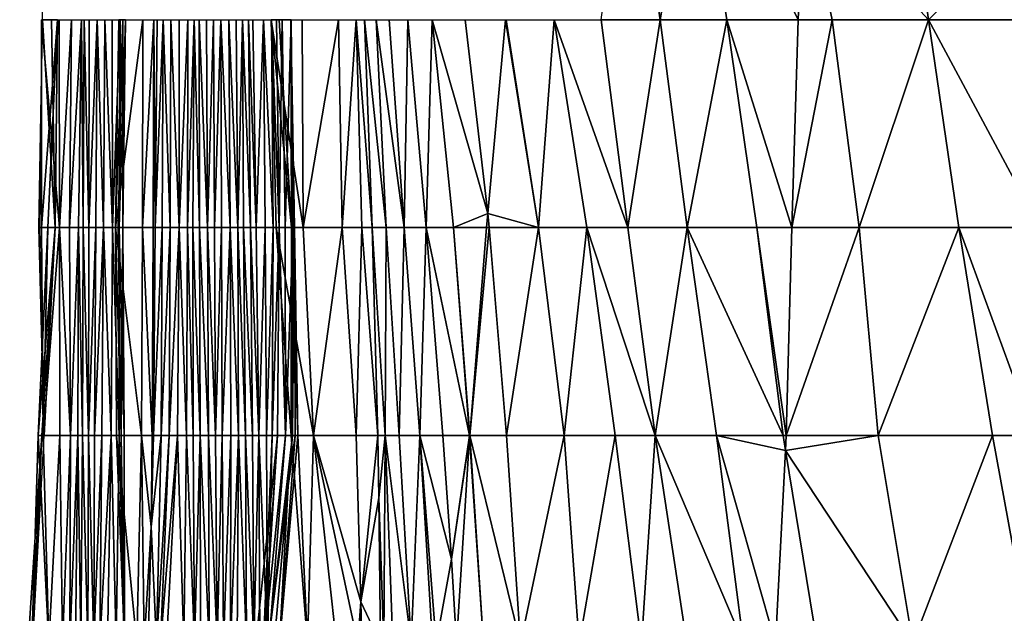
# Model space of a CAD drawing. Units: millimetres. Extents: x -1256 to 574680, y -6485 to 396214.
# Drawn here: x 179081 to 180301, y -513 to 223 of the extents above; entities that cross this region are included whole.
import ezdxf

# ---------------------------------------------------------------- set-up
doc = ezdxf.new("R2010")
doc.units = ezdxf.units.MM
doc.header["$LTSCALE"] = 0.5
doc.layers.add('MESH_001', color=6, linetype='Continuous')

msp = doc.modelspace()

# ---------------------------------------------------------------- linework, layer by layer
at = {"elevation": 391520.2}
msp.add_lwpolyline([(179080.9, -2869.4), (179082.5, -2611.7), (179086.2, -2354), (179088.9, -2096.4), (179091.3, -1838.7), (179090.8, -1581), (179097.4, -1323.4), (179091.1, -1065.7), (179090.1, -808), (179097.1, -550.4), (179111.3, -292.7), (179104.6, -35), (179109.1, 222.6), (179109.1, 480.3), (179098.7, 738), (179118.7, 957.7), (179118.4, 957.7), (179118.2, 995.6), (179177.8, 1253.3), (197290.3, 1253.3)], dxfattribs=at)
at = {"layer": 'MESH_001'}
for points in [[(179801.2, 222.6, 404385.9), (179835.7, 480.3, 404641.5), (179874.5, 222.6, 404638.1)], [(179835.7, 480.3, 404641.5), (179917.7, 480.3, 404893), (179874.5, 222.6, 404638.1)], [(179874.5, 222.6, 404638.1), (179917.7, 480.3, 404893), (179957.1, 222.6, 404889.6)], [(180045.4, 222.6, 405061.8), (179917.7, 480.3, 404893), (180052.2, 390.7, 405139.9)], [(180045.4, 222.6, 405061.8), (179957.1, 222.6, 404889.6), (179917.7, 480.3, 404893)], [(180206.9, 222.6, 405385), (180052.2, 390.7, 405139.9), (180171.7, 480.3, 405388.1)], [(180206.9, 222.6, 405385), (180171.7, 480.3, 405388.1), (180353.8, 368.3, 405630.8)], [(180045.4, 222.6, 405061.8), (180052.2, 390.7, 405139.9), (180087.5, 222.6, 405136.8)], [(180206.9, 222.6, 405385), (180087.5, 222.6, 405136.8), (180052.2, 390.7, 405139.9)], [(180350.7, 222.6, 405594.8), (180206.9, 222.6, 405385), (180353.8, 368.3, 405630.8)], [(179124.7, -35, 391771.2), (179105.8, -35, 391514.2), (179109.1, 222.6, 391513.9)], [(179127.7, 222.6, 392029.6), (179108, 222.6, 392290), (179108.1, -35, 392290)], [(179108, 222.6, 392290), (179130, 222.6, 392546.7), (179130.4, -35, 392546.7)], [(179130.4, -35, 392546.7), (179108.1, -35, 392290), (179108, 222.6, 392290)], [(179108.1, -35, 392290), (179115.6, -35, 392030.7), (179127.7, 222.6, 392029.6)], [(179109.1, 222.6, 391513.9), (179120.3, 222.6, 391771.6), (179124.7, -35, 391771.2)], [(179124.7, -35, 391771.2), (179127.7, 222.6, 392029.6), (179115.6, -35, 392030.7)], [(179120.3, 222.6, 391771.6), (179127.7, 222.6, 392029.6), (179124.7, -35, 391771.2)], [(179130, 222.6, 392546.7), (179145.1, 222.6, 392804), (179130.4, -35, 392546.7)], [(179130.4, -35, 392546.7), (179145.1, 222.6, 392804), (179142.6, -35, 392804.2)], [(179142.6, -35, 392804.2), (179157.3, 222.6, 393061.6), (179153.9, -35, 393061.9)], [(179145.1, 222.6, 392804), (179157.3, 222.6, 393061.6), (179142.6, -35, 392804.2)], [(179159.5, -35, 393320.1), (179153.9, -35, 393061.9), (179157.3, 222.6, 393061.6)], [(179157.3, 222.6, 393061.6), (179160.6, 222.6, 393320), (179159.5, -35, 393320.1)], [(179166.4, -35, 393578.1), (179159.5, -35, 393320.1), (179160.6, 222.6, 393320)], [(179160.6, 222.6, 393320), (179167, 222.6, 393578.1), (179166.4, -35, 393578.1)], [(179166.4, -35, 393578.1), (179176.7, 222.6, 393835.9), (179175.1, -35, 393836)], [(179167, 222.6, 393578.1), (179176.7, 222.6, 393835.9), (179166.4, -35, 393578.1)], [(179184.9, -35, 394093.8), (179175.1, -35, 393836), (179176.7, 222.6, 393835.9)], [(179176.7, 222.6, 393835.9), (179186.2, 222.6, 394093.7), (179184.9, -35, 394093.8)], [(179195.8, -35, 394351.5), (179184.9, -35, 394093.8), (179186.2, 222.6, 394093.7)], [(179186.2, 222.6, 394093.7), (179195.6, 222.6, 394351.5), (179195.8, -35, 394351.5)], [(179195.6, 222.6, 394351.5), (179205.3, 222.6, 394609.3), (179195.8, -35, 394351.5)], [(179195.8, -35, 394351.5), (179205.3, 222.6, 394609.3), (179204.1, -35, 394609.4)], [(179208.7, 222.6, 395126.3), (179203.8, 222.6, 395385.4), (179199.7, -35, 395385.7)], [(179199.7, -35, 395385.7), (179202.8, -35, 395126.8), (179208.7, 222.6, 395126.3)], [(179199.7, -35, 395385.7), (179233.6, 222.6, 395641.4), (179232.9, -35, 395641.5)], [(179203.8, 222.6, 395385.4), (179233.6, 222.6, 395641.4), (179199.7, -35, 395385.7)], [(179208.6, -35, 394867.7), (179208.7, 222.6, 395126.3), (179202.8, -35, 395126.8)], [(179204.1, -35, 394609.4), (179211.9, 222.6, 394867.4), (179208.6, -35, 394867.7)], [(179205.3, 222.6, 394609.3), (179211.9, 222.6, 394867.4), (179204.1, -35, 394609.4)], [(179211.9, 222.6, 394867.4), (179208.7, 222.6, 395126.3), (179208.6, -35, 394867.7)], [(179232.9, -35, 395641.5), (179247.2, 222.6, 395898.9), (179246.1, -35, 395899)], [(179233.6, 222.6, 395641.4), (179247.2, 222.6, 395898.9), (179232.9, -35, 395641.5)], [(179248.8, -35, 395956.6), (179246.1, -35, 395899), (179247.2, 222.6, 395898.9)], [(179247.2, 222.6, 395898.9), (179251.1, 222.6, 395983.1), (179248.8, -35, 395956.6)], [(179248.8, -35, 395956.6), (179258.5, 222.6, 396156.6), (179257.5, -35, 396156.6)], [(179251.1, 222.6, 395983.1), (179258.5, 222.6, 396156.6), (179248.8, -35, 395956.6)], [(179267.5, -35, 396414.4), (179257.5, -35, 396156.6), (179258.5, 222.6, 396156.6)], [(179258.5, 222.6, 396156.6), (179268.2, 222.6, 396414.4), (179267.5, -35, 396414.4)], [(179278.6, -35, 396672.1), (179267.5, -35, 396414.4), (179268.2, 222.6, 396414.4)], [(179268.2, 222.6, 396414.4), (179278.5, 222.6, 396672.1), (179278.6, -35, 396672.1)], [(179278.5, 222.6, 396672.1), (179289.4, 222.6, 396929.8), (179278.6, -35, 396672.1)], [(179278.6, -35, 396672.1), (179289.4, 222.6, 396929.8), (179288.8, -35, 396929.9)], [(179288.8, -35, 396929.9), (179296.9, 222.6, 397187.8), (179295.6, -35, 397187.9)], [(179289.4, 222.6, 396929.8), (179296.9, 222.6, 397187.8), (179288.8, -35, 396929.9)], [(179303.7, -35, 397445.9), (179295.6, -35, 397187.9), (179296.9, 222.6, 397187.8)], [(179296.9, 222.6, 397187.8), (179303.2, 222.6, 397445.9), (179303.7, -35, 397445.9)], [(179303.2, 222.6, 397445.9), (179312.4, 222.6, 397703.7), (179313.4, -35, 397703.7)], [(179313.4, -35, 397703.7), (179303.7, -35, 397445.9), (179303.2, 222.6, 397445.9)], [(179312.4, 222.6, 397703.7), (179321.2, 222.6, 397961.6), (179313.4, -35, 397703.7)], [(179313.4, -35, 397703.7), (179321.2, 222.6, 397961.6), (179322.1, -35, 397961.5)], [(179321.2, 222.6, 397961.6), (179329.9, 222.6, 398219.5), (179322.1, -35, 397961.5)], [(179322.1, -35, 397961.5), (179329.9, 222.6, 398219.5), (179330.8, -35, 398219.4)], [(179329.9, 222.6, 398219.5), (179340.2, 222.6, 398477.3), (179341.6, -35, 398477.1)], [(179341.6, -35, 398477.1), (179330.8, -35, 398219.4), (179329.9, 222.6, 398219.5)], [(179340.2, 222.6, 398477.3), (179349.1, 222.6, 398735.1), (179351.1, -35, 398735)], [(179351.1, -35, 398735), (179341.6, -35, 398477.1), (179340.2, 222.6, 398477.3)], [(179349.1, 222.6, 398735.1), (179356.9, 222.6, 398993.1), (179351.1, -35, 398735)], [(179351.1, -35, 398735), (179356.9, 222.6, 398993.1), (179358.3, -35, 398993)], [(179356.9, 222.6, 398993.1), (179364.4, 222.6, 399251.1), (179367, -35, 399250.9)], [(179367, -35, 399250.9), (179358.3, -35, 398993), (179356.9, 222.6, 398993.1)], [(179364.4, 222.6, 399251.1), (179369.9, 222.6, 399509.3), (179374, -35, 399508.9)], [(179374, -35, 399508.9), (179367, -35, 399250.9), (179364.4, 222.6, 399251.1)], [(179369.9, 222.6, 399509.3), (179383.1, 222.6, 399766.8), (179374, -35, 399508.9)], [(179374, -35, 399508.9), (179383.1, 222.6, 399766.8), (179384.9, -35, 399766.6)], [(179383.1, 222.6, 399766.8), (179392.9, 222.6, 400024.6), (179395, -35, 400024.4)], [(179395, -35, 400024.4), (179384.9, -35, 399766.6), (179383.1, 222.6, 399766.8)], [(179417.7, -35, 401057), (179392.5, 222.6, 401317.8), (179398.7, -35, 401317.3)], [(179402.4, 222.6, 401058.3), (179392.5, 222.6, 401317.8), (179417.7, -35, 401057)], [(179392.5, 222.6, 401317.8), (179430.8, 222.6, 401573.1), (179432.2, -35, 401573)], [(179432.2, -35, 401573), (179398.7, -35, 401317.3), (179392.5, 222.6, 401317.8)], [(179392.9, 222.6, 400024.6), (179398.9, 222.6, 400282.7), (179402.5, -35, 400282.4)], [(179402.5, -35, 400282.4), (179395, -35, 400024.4), (179392.9, 222.6, 400024.6)], [(179398.9, 222.6, 400282.7), (179406.3, 222.6, 400540.7), (179402.5, -35, 400282.4)], [(179416.8, 222.6, 400833), (179402.4, 222.6, 401058.3), (179417.7, -35, 401057)], [(179402.5, -35, 400282.4), (179406.3, 222.6, 400540.7), (179409.7, -35, 400540.4)], [(179406.3, 222.6, 400540.7), (179417.4, 222.6, 400798.4), (179409.7, -35, 400540.4)], [(179409.7, -35, 400540.4), (179417.4, 222.6, 400798.4), (179419.9, -35, 400798.1)], [(179417.7, -35, 401057), (179421.3, -35, 400885.5), (179416.8, 222.6, 400833)], [(179419.9, -35, 400798.1), (179416.8, 222.6, 400833), (179421.3, -35, 400885.5)], [(179417.4, 222.6, 400798.4), (179416.8, 222.6, 400833), (179419.9, -35, 400798.1)], [(179430.8, 222.6, 401573.1), (179476.1, 222.6, 401827.8), (179432.2, -35, 401573)], [(179432.2, -35, 401573), (179476.1, 222.6, 401827.8), (179480.3, -35, 401827.5)], [(179476.1, 222.6, 401827.8), (179497.6, 222.6, 402084.6), (179480.3, -35, 401827.5)], [(179480.3, -35, 401827.5), (179497.6, 222.6, 402084.6), (179504.7, -35, 402084)], [(179497.6, 222.6, 402084.6), (179508.3, 222.6, 402342.3), (179517.5, -35, 402341.5)], [(179517.5, -35, 402341.5), (179504.7, -35, 402084), (179497.6, 222.6, 402084.6)], [(179508.3, 222.6, 402342.3), (179522.5, 222.6, 402599.7), (179535, -35, 402598.6)], [(179535, -35, 402598.6), (179517.5, -35, 402341.5), (179508.3, 222.6, 402342.3)], [(179522.5, 222.6, 402599.7), (179538.5, 222.6, 402857), (179557.3, -35, 402855.3)], [(179557.3, -35, 402855.3), (179535, -35, 402598.6), (179522.5, 222.6, 402599.7)], [(179538.5, 222.6, 402857), (179561.9, 222.6, 403113.6), (179557.3, -35, 402855.3)], [(179557.3, -35, 402855.3), (179561.9, 222.6, 403113.6), (179584.6, -35, 403111.6)], [(179561.9, 222.6, 403113.6), (179591.9, 222.6, 403369.6), (179584.6, -35, 403111.6)], [(179584.6, -35, 403111.6), (179591.9, 222.6, 403369.6), (179618.3, -35, 403367.3)], [(179618.3, -35, 403367.3), (179591.9, 222.6, 403369.6), (179660.8, -17.7, 403622.2)], [(179591.9, 222.6, 403369.6), (179632.8, 222.6, 403624.7), (179660.8, -17.7, 403622.2)], [(179660.8, -17.7, 403622.2), (179632.8, 222.6, 403624.7), (179682.8, 222.6, 403874.4)], [(179723.9, -35, 403875.4), (179660.8, -17.7, 403622.2), (179682.8, 222.6, 403874.4)], [(179723.9, -35, 403875.4), (179682.8, 222.6, 403874.4), (179683.8, 222.6, 403878.9)], [(179683.8, 222.6, 403878.9), (179743.1, 222.6, 404132.3), (179723.9, -35, 403875.4)], [(179723.9, -35, 403875.4), (179743.1, 222.6, 404132.3), (179783.5, -35, 404128.8)], [(179743.1, 222.6, 404132.3), (179801.2, 222.6, 404385.9), (179834.4, -35, 404383)], [(179834.4, -35, 404383), (179783.5, -35, 404128.8), (179743.1, 222.6, 404132.3)], [(179801.2, 222.6, 404385.9), (179874.5, 222.6, 404638.1), (179834.4, -35, 404383)], [(179834.4, -35, 404383), (179874.5, 222.6, 404638.1), (179907.8, -35, 404635.2)], [(179874.5, 222.6, 404638.1), (179957.1, 222.6, 404889.6), (179907.8, -35, 404635.2)], [(179907.8, -35, 404635.2), (179957.1, 222.6, 404889.6), (179994.1, -35, 404886.3)], [(179957.1, 222.6, 404889.6), (180045.4, 222.6, 405061.8), (180037.6, -35, 404972.5)], [(180037.6, -35, 404972.5), (179994.1, -35, 404886.3), (179957.1, 222.6, 404889.6)], [(180037.6, -35, 404972.5), (180087.5, 222.6, 405136.8), (180121.1, -35, 405133.9)], [(180045.4, 222.6, 405061.8), (180087.5, 222.6, 405136.8), (180037.6, -35, 404972.5)], [(180087.5, 222.6, 405136.8), (180206.9, 222.6, 405385), (180121.1, -35, 405133.9)], [(180121.1, -35, 405133.9), (180206.9, 222.6, 405385), (180244.3, -35, 405381.7)], [(180206.9, 222.6, 405385), (180350.7, 222.6, 405594.8), (180345, -35, 405529.8)], [(180345, -35, 405529.8), (180244.3, -35, 405381.7), (180206.9, 222.6, 405385)], [(179659.4, -35, 403606.3), (179618.3, -35, 403367.3), (179660.8, -17.7, 403622.2)], [(179659.4, -35, 403606.3), (179660.8, -17.7, 403622.2), (179662.5, -35, 403622.1)], [(179723.9, -35, 403875.4), (179662.5, -35, 403622.1), (179660.8, -17.7, 403622.2)], [(179124.7, -35, 391771.2), (179115.6, -35, 392030.7), (179103.7, -292.7, 392031.7)], [(179103.7, -292.7, 392031.7), (179108.5, -292.7, 391772.6), (179124.7, -35, 391771.2)], [(179110.1, -292.7, 392289.8), (179103.7, -292.7, 392031.7), (179115.6, -35, 392030.7)], [(179105.8, -35, 391514.2), (179124.7, -35, 391771.2), (179111.3, -292.7, 391513.7)], [(179115.6, -35, 392030.7), (179108.1, -35, 392290), (179110.1, -292.7, 392289.8)], [(179108.1, -35, 392290), (179130.4, -35, 392546.7), (179110.1, -292.7, 392289.8)], [(179111.3, -292.7, 391513.7), (179124.7, -35, 391771.2), (179108.5, -292.7, 391772.6)], [(179110.1, -292.7, 392289.8), (179130.4, -35, 392546.7), (179130.6, -292.7, 392546.6)], [(179130.4, -35, 392546.7), (179142.6, -35, 392804.2), (179143.7, -292.7, 392804.1)], [(179143.7, -292.7, 392804.1), (179130.6, -292.7, 392546.6), (179130.4, -35, 392546.7)], [(179142.6, -35, 392804.2), (179153.9, -35, 393061.9), (179143.7, -292.7, 392804.1)], [(179143.7, -292.7, 392804.1), (179153.9, -35, 393061.9), (179152.8, -292.7, 393062)], [(179158.7, -292.7, 393320.1), (179152.8, -292.7, 393062), (179153.9, -35, 393061.9)], [(179153.9, -35, 393061.9), (179159.5, -35, 393320.1), (179158.7, -292.7, 393320.1)], [(179166.1, -292.7, 393578.1), (179158.7, -292.7, 393320.1), (179159.5, -35, 393320.1)], [(179159.5, -35, 393320.1), (179166.4, -35, 393578.1), (179166.1, -292.7, 393578.1)], [(179166.1, -292.7, 393578.1), (179175.1, -35, 393836), (179173.5, -292.7, 393836.1)], [(179166.4, -35, 393578.1), (179175.1, -35, 393836), (179166.1, -292.7, 393578.1)], [(179173.5, -292.7, 393836.1), (179184.9, -35, 394093.8), (179182.8, -292.7, 394094)], [(179175.1, -35, 393836), (179184.9, -35, 394093.8), (179173.5, -292.7, 393836.1)], [(179194.3, -292.7, 394351.6), (179182.8, -292.7, 394094), (179184.9, -35, 394093.8)], [(179184.9, -35, 394093.8), (179195.8, -35, 394351.5), (179194.3, -292.7, 394351.6)], [(179204.2, -292.7, 394609.4), (179194.3, -292.7, 394351.6), (179195.8, -35, 394351.5)], [(179195.8, -35, 394351.5), (179204.1, -35, 394609.4), (179204.2, -292.7, 394609.4)], [(179206.8, -292.7, 395126.5), (179199.7, -35, 395385.7), (179200.8, -292.7, 395385.6)], [(179202.8, -35, 395126.8), (179199.7, -35, 395385.7), (179206.8, -292.7, 395126.5)], [(179199.7, -35, 395385.7), (179232.9, -35, 395641.5), (179231.9, -292.7, 395641.6)], [(179231.9, -292.7, 395641.6), (179200.8, -292.7, 395385.6), (179199.7, -35, 395385.7)], [(179208.6, -35, 394867.7), (179202.8, -35, 395126.8), (179206.8, -292.7, 395126.5)], [(179204.1, -35, 394609.4), (179208.6, -35, 394867.7), (179210.4, -292.7, 394867.5)], [(179210.4, -292.7, 394867.5), (179204.2, -292.7, 394609.4), (179204.1, -35, 394609.4)], [(179206.8, -292.7, 395126.5), (179210.4, -292.7, 394867.5), (179208.6, -35, 394867.7)], [(179245.2, -292.7, 395899.1), (179231.9, -292.7, 395641.6), (179232.9, -35, 395641.5)], [(179232.9, -35, 395641.5), (179246.1, -35, 395899), (179245.2, -292.7, 395899.1)], [(179246.7, -292.7, 395932.9), (179245.2, -292.7, 395899.1), (179246.1, -35, 395899)], [(179246.1, -35, 395899), (179248.8, -35, 395956.6), (179246.7, -292.7, 395932.9)], [(179246.7, -292.7, 395932.9), (179257.5, -35, 396156.6), (179256.2, -292.7, 396156.8)], [(179248.8, -35, 395956.6), (179257.5, -35, 396156.6), (179246.7, -292.7, 395932.9)], [(179256.2, -292.7, 396156.8), (179267.5, -35, 396414.4), (179266, -292.7, 396414.6)], [(179257.5, -35, 396156.6), (179267.5, -35, 396414.4), (179256.2, -292.7, 396156.8)], [(179266, -292.7, 396414.6), (179278.6, -35, 396672.1), (179276.4, -292.7, 396672.3)], [(179267.5, -35, 396414.4), (179278.6, -35, 396672.1), (179266, -292.7, 396414.6)], [(179287.6, -292.7, 396930), (179276.4, -292.7, 396672.3), (179278.6, -35, 396672.1)], [(179278.6, -35, 396672.1), (179288.8, -35, 396929.9), (179287.6, -292.7, 396930)], [(179296, -292.7, 397187.9), (179287.6, -292.7, 396930), (179288.8, -35, 396929.9)], [(179288.8, -35, 396929.9), (179295.6, -35, 397187.9), (179296, -292.7, 397187.9)], [(179295.6, -35, 397187.9), (179303.7, -35, 397445.9), (179304.6, -292.7, 397445.8)], [(179304.6, -292.7, 397445.8), (179296, -292.7, 397187.9), (179295.6, -35, 397187.9)], [(179303.7, -35, 397445.9), (179313.4, -35, 397703.7), (179314.7, -292.7, 397703.5)], [(179314.7, -292.7, 397703.5), (179304.6, -292.7, 397445.8), (179303.7, -35, 397445.9)], [(179313.4, -35, 397703.7), (179322.1, -35, 397961.5), (179323.6, -292.7, 397961.4)], [(179323.6, -292.7, 397961.4), (179314.7, -292.7, 397703.5), (179313.4, -35, 397703.7)], [(179322.1, -35, 397961.5), (179330.8, -35, 398219.4), (179323.6, -292.7, 397961.4)], [(179323.6, -292.7, 397961.4), (179330.8, -35, 398219.4), (179331.7, -292.7, 398219.4)], [(179330.8, -35, 398219.4), (179341.6, -35, 398477.1), (179331.7, -292.7, 398219.4)], [(179331.7, -292.7, 398219.4), (179341.6, -35, 398477.1), (179342.3, -292.7, 398477.1)], [(179341.6, -35, 398477.1), (179351.1, -35, 398735), (179352.1, -292.7, 398734.9)], [(179352.1, -292.7, 398734.9), (179342.3, -292.7, 398477.1), (179341.6, -35, 398477.1)], [(179351.1, -35, 398735), (179358.3, -35, 398993), (179360.8, -292.7, 398992.8)], [(179360.8, -292.7, 398992.8), (179352.1, -292.7, 398734.9), (179351.1, -35, 398735)], [(179358.3, -35, 398993), (179367, -35, 399250.9), (179369.5, -292.7, 399250.6)], [(179369.5, -292.7, 399250.6), (179360.8, -292.7, 398992.8), (179358.3, -35, 398993)], [(179367, -35, 399250.9), (179374, -35, 399508.9), (179377.2, -292.7, 399508.6)], [(179377.2, -292.7, 399508.6), (179369.5, -292.7, 399250.6), (179367, -35, 399250.9)], [(179374, -35, 399508.9), (179384.9, -35, 399766.6), (179377.2, -292.7, 399508.6)], [(179377.2, -292.7, 399508.6), (179384.9, -35, 399766.6), (179386.7, -292.7, 399766.5)], [(179384.9, -35, 399766.6), (179395, -35, 400024.4), (179386.7, -292.7, 399766.5)], [(179386.7, -292.7, 399766.5), (179395, -35, 400024.4), (179393.7, -292.7, 400024.5)], [(179393.7, -292.7, 400024.5), (179402.5, -35, 400282.4), (179400.5, -292.7, 400282.5)], [(179395, -35, 400024.4), (179402.5, -35, 400282.4), (179393.7, -292.7, 400024.5)], [(179398.7, -35, 401317.3), (179432.2, -35, 401573), (179444.8, -292.7, 401571.9)], [(179444.8, -292.7, 401571.9), (179417.2, -292.7, 401315.7), (179398.7, -35, 401317.3)], [(179417.7, -35, 401057), (179398.7, -35, 401317.3), (179417.2, -292.7, 401315.7)], [(179410.2, -292.7, 400540.3), (179400.5, -292.7, 400282.5), (179402.5, -35, 400282.4)], [(179402.5, -35, 400282.4), (179409.7, -35, 400540.4), (179410.2, -292.7, 400540.3)], [(179409.7, -35, 400540.4), (179419.9, -35, 400798.1), (179410.2, -292.7, 400540.3)], [(179410.2, -292.7, 400540.3), (179419.9, -35, 400798.1), (179418.7, -292.7, 400798.2)], [(179417.2, -292.7, 401315.7), (179425.5, -292.7, 401056.3), (179417.7, -35, 401057)], [(179421.3, -35, 400885.5), (179417.7, -35, 401057), (179425.5, -292.7, 401056.3)], [(179418.7, -292.7, 400798.2), (179421.3, -35, 400885.5), (179422.4, -292.7, 400898.1)], [(179419.9, -35, 400798.1), (179421.3, -35, 400885.5), (179418.7, -292.7, 400798.2)], [(179425.5, -292.7, 401056.3), (179422.4, -292.7, 400898.1), (179421.3, -35, 400885.5)], [(179432.2, -35, 401573), (179480.3, -35, 401827.5), (179444.8, -292.7, 401571.9)], [(179444.8, -292.7, 401571.9), (179480.3, -35, 401827.5), (179497.6, -292.7, 401826)], [(179480.3, -35, 401827.5), (179504.7, -35, 402084), (179497.6, -292.7, 401826)], [(179497.6, -292.7, 401826), (179504.7, -35, 402084), (179524.8, -292.7, 402082.2)], [(179504.7, -35, 402084), (179517.5, -35, 402341.5), (179524.8, -292.7, 402082.2)], [(179524.8, -292.7, 402082.2), (179517.5, -35, 402341.5), (179533.9, -292.7, 402340.1)], [(179517.5, -35, 402341.5), (179535, -35, 402598.6), (179533.9, -292.7, 402340.1)], [(179533.9, -292.7, 402340.1), (179535, -35, 402598.6), (179551.2, -292.7, 402597.2)], [(179535, -35, 402598.6), (179557.3, -35, 402855.3), (179551.2, -292.7, 402597.2)], [(179551.2, -292.7, 402597.2), (179557.3, -35, 402855.3), (179576.8, -292.7, 402853.6)], [(179557.3, -35, 402855.3), (179584.6, -35, 403111.6), (179576.8, -292.7, 402853.6)], [(179576.8, -292.7, 402853.6), (179584.6, -35, 403111.6), (179605.1, -292.7, 403109.8)], [(179584.6, -35, 403111.6), (179618.3, -35, 403367.3), (179638.2, -292.7, 403365.6)], [(179638.2, -292.7, 403365.6), (179605.1, -292.7, 403109.8), (179584.6, -35, 403111.6)], [(179618.3, -35, 403367.3), (179659.4, -35, 403606.3), (179638.6, -292.7, 403368.2)], [(179638.6, -292.7, 403368.2), (179638.2, -292.7, 403365.6), (179618.3, -35, 403367.3)], [(179638.6, -292.7, 403368.2), (179662.5, -35, 403622.1), (179684, -292.7, 403620.2)], [(179659.4, -35, 403606.3), (179662.5, -35, 403622.1), (179638.6, -292.7, 403368.2)], [(179662.5, -35, 403622.1), (179723.9, -35, 403875.4), (179684, -292.7, 403620.2)], [(179684, -292.7, 403620.2), (179723.9, -35, 403875.4), (179755.3, -292.7, 403872.6)], [(179723.9, -35, 403875.4), (179783.5, -35, 404128.8), (179755.3, -292.7, 403872.6)], [(179755.3, -292.7, 403872.6), (179783.5, -35, 404128.8), (179818.8, -292.7, 404125.7)], [(179783.5, -35, 404128.8), (179834.4, -35, 404383), (179868.1, -292.7, 404380)], [(179868.1, -292.7, 404380), (179818.8, -292.7, 404125.7), (179783.5, -35, 404128.8)], [(179834.4, -35, 404383), (179907.8, -35, 404635.2), (179868.1, -292.7, 404380)], [(179868.1, -292.7, 404380), (179907.8, -35, 404635.2), (179944.2, -292.7, 404632)], [(179907.8, -35, 404635.2), (179994.1, -35, 404886.3), (180026.7, -292.7, 404883.5)], [(180026.7, -292.7, 404883.5), (179944.2, -292.7, 404632), (179907.8, -35, 404635.2)], [(179994.1, -35, 404886.3), (180037.6, -35, 404972.5), (180030.5, -292.7, 404891.8)], [(180030.5, -292.7, 404891.8), (180026.7, -292.7, 404883.5), (179994.1, -35, 404886.3)], [(180030.5, -292.7, 404891.8), (180121.1, -35, 405133.9), (180144.7, -292.7, 405131.8)], [(180037.6, -35, 404972.5), (180121.1, -35, 405133.9), (180030.5, -292.7, 404891.8)], [(180121.1, -35, 405133.9), (180244.3, -35, 405381.7), (180144.7, -292.7, 405131.8)], [(180144.7, -292.7, 405131.8), (180244.3, -35, 405381.7), (180286.2, -292.7, 405378.1)], [(180244.3, -35, 405381.7), (180345, -35, 405529.8), (180338.5, -292.7, 405456.2)], [(180338.5, -292.7, 405456.2), (180286.2, -292.7, 405378.1), (180244.3, -35, 405381.7)], [(179097.1, -550.4, 391515), (179108.5, -292.7, 391772.6), (179091.4, -550.4, 391774.1)], [(179095.9, -550.4, 392032.4), (179091.4, -550.4, 391774.1), (179108.5, -292.7, 391772.6)], [(179108.5, -292.7, 391772.6), (179103.7, -292.7, 392031.7), (179095.9, -550.4, 392032.4)], [(179116.9, -550.4, 392289.2), (179095.9, -550.4, 392032.4), (179103.7, -292.7, 392031.7)], [(179111.3, -292.7, 391513.7), (179108.5, -292.7, 391772.6), (179097.1, -550.4, 391515)], [(179103.7, -292.7, 392031.7), (179110.1, -292.7, 392289.8), (179116.9, -550.4, 392289.2)], [(179110.1, -292.7, 392289.8), (179130.6, -292.7, 392546.6), (179116.9, -550.4, 392289.2)], [(179116.9, -550.4, 392289.2), (179130.6, -292.7, 392546.6), (179134.1, -550.4, 392546.3)], [(179130.6, -292.7, 392546.6), (179143.7, -292.7, 392804.1), (179134.1, -550.4, 392546.3)], [(179134.1, -550.4, 392546.3), (179143.7, -292.7, 392804.1), (179143.1, -550.4, 392804.2)], [(179143.1, -550.4, 392804.2), (179152.8, -292.7, 393062), (179150, -550.4, 393062.2)], [(179143.7, -292.7, 392804.1), (179152.8, -292.7, 393062), (179143.1, -550.4, 392804.2)], [(179156.6, -550.4, 393320.3), (179150, -550.4, 393062.2), (179152.8, -292.7, 393062)], [(179152.8, -292.7, 393062), (179158.7, -292.7, 393320.1), (179156.6, -550.4, 393320.3)], [(179165.2, -550.4, 393578.2), (179156.6, -550.4, 393320.3), (179158.7, -292.7, 393320.1)], [(179158.7, -292.7, 393320.1), (179166.1, -292.7, 393578.1), (179165.2, -550.4, 393578.2)], [(179172.9, -550.4, 393836.2), (179165.2, -550.4, 393578.2), (179166.1, -292.7, 393578.1)], [(179166.1, -292.7, 393578.1), (179173.5, -292.7, 393836.1), (179172.9, -550.4, 393836.2)], [(179172.9, -550.4, 393836.2), (179182.8, -292.7, 394094), (179180, -550.4, 394094.2)], [(179173.5, -292.7, 393836.1), (179182.8, -292.7, 394094), (179172.9, -550.4, 393836.2)], [(179180, -550.4, 394094.2), (179194.3, -292.7, 394351.6), (179189.8, -550.4, 394352)], [(179182.8, -292.7, 394094), (179194.3, -292.7, 394351.6), (179180, -550.4, 394094.2)], [(179200.6, -550.4, 394609.7), (179189.8, -550.4, 394352), (179194.3, -292.7, 394351.6)], [(179194.3, -292.7, 394351.6), (179204.2, -292.7, 394609.4), (179200.6, -550.4, 394609.7)], [(179210.7, -550.4, 394867.5), (179200.6, -550.4, 394609.7), (179204.2, -292.7, 394609.4)], [(179206.8, -292.7, 395126.5), (179200.8, -292.7, 395385.6), (179210.7, -550.4, 395384.8)], [(179200.8, -292.7, 395385.6), (179231.9, -292.7, 395641.6), (179225.9, -550.4, 395642.1)], [(179225.9, -550.4, 395642.1), (179210.7, -550.4, 395384.8), (179200.8, -292.7, 395385.6)], [(179204.2, -292.7, 394609.4), (179210.4, -292.7, 394867.5), (179210.7, -550.4, 394867.5)], [(179210.7, -550.4, 395384.8), (179210.2, -550.4, 395126.2), (179206.8, -292.7, 395126.5)], [(179210.4, -292.7, 394867.5), (179206.8, -292.7, 395126.5), (179210.2, -550.4, 395126.2)], [(179210.2, -550.4, 395126.2), (179210.7, -550.4, 394867.5), (179210.4, -292.7, 394867.5)], [(179235, -550.4, 395799.1), (179225.9, -550.4, 395642.1), (179231.9, -292.7, 395641.6)], [(179235, -550.4, 395799.1), (179231.9, -292.7, 395641.6), (179243.7, -406, 395899.2)], [(179231.9, -292.7, 395641.6), (179245.2, -292.7, 395899.1), (179243.7, -406, 395899.2)], [(179250.6, -550.4, 396157.3), (179243.7, -406, 395899.2), (179256.2, -292.7, 396156.8)], [(179243.7, -406, 395899.2), (179246.7, -292.7, 395932.9), (179256.2, -292.7, 396156.8)], [(179243.7, -406, 395899.2), (179245.2, -292.7, 395899.1), (179246.7, -292.7, 395932.9)], [(179250.6, -550.4, 396157.3), (179266, -292.7, 396414.6), (179255.3, -550.4, 396415.5)], [(179256.2, -292.7, 396156.8), (179266, -292.7, 396414.6), (179250.6, -550.4, 396157.3)], [(179255.3, -550.4, 396415.5), (179276.4, -292.7, 396672.3), (179262.7, -550.4, 396673.5)], [(179266, -292.7, 396414.6), (179276.4, -292.7, 396672.3), (179255.3, -550.4, 396415.5)], [(179284.3, -550.4, 396930.3), (179262.7, -550.4, 396673.5), (179276.4, -292.7, 396672.3)], [(179276.4, -292.7, 396672.3), (179287.6, -292.7, 396930), (179284.3, -550.4, 396930.3)], [(179297.4, -550.4, 397187.8), (179284.3, -550.4, 396930.3), (179287.6, -292.7, 396930)], [(179287.6, -292.7, 396930), (179296, -292.7, 397187.9), (179297.4, -550.4, 397187.8)], [(179296, -292.7, 397187.9), (179304.6, -292.7, 397445.8), (179297.4, -550.4, 397187.8)], [(179297.4, -550.4, 397187.8), (179304.6, -292.7, 397445.8), (179305.1, -550.4, 397445.7)], [(179304.6, -292.7, 397445.8), (179314.7, -292.7, 397703.5), (179315.5, -550.4, 397703.5)], [(179315.5, -550.4, 397703.5), (179305.1, -550.4, 397445.7), (179304.6, -292.7, 397445.8)], [(179314.7, -292.7, 397703.5), (179323.6, -292.7, 397961.4), (179325.6, -550.4, 397961.2)], [(179325.6, -550.4, 397961.2), (179315.5, -550.4, 397703.5), (179314.7, -292.7, 397703.5)], [(179323.6, -292.7, 397961.4), (179331.7, -292.7, 398219.4), (179325.6, -550.4, 397961.2)], [(179325.6, -550.4, 397961.2), (179331.7, -292.7, 398219.4), (179333.6, -550.4, 398219.2)], [(179331.7, -292.7, 398219.4), (179342.3, -292.7, 398477.1), (179333.6, -550.4, 398219.2)], [(179333.6, -550.4, 398219.2), (179342.3, -292.7, 398477.1), (179341.9, -550.4, 398477.1)], [(179341.9, -550.4, 398477.1), (179352.1, -292.7, 398734.9), (179350.4, -550.4, 398735)], [(179342.3, -292.7, 398477.1), (179352.1, -292.7, 398734.9), (179341.9, -550.4, 398477.1)], [(179361.8, -550.4, 398992.7), (179350.4, -550.4, 398735), (179352.1, -292.7, 398734.9)], [(179352.1, -292.7, 398734.9), (179360.8, -292.7, 398992.8), (179361.8, -550.4, 398992.7)], [(179360.8, -292.7, 398992.8), (179369.5, -292.7, 399250.6), (179371, -550.4, 399250.5)], [(179371, -550.4, 399250.5), (179361.8, -550.4, 398992.7), (179360.8, -292.7, 398992.8)], [(179369.5, -292.7, 399250.6), (179377.2, -292.7, 399508.6), (179371, -550.4, 399250.5)], [(179371, -550.4, 399250.5), (179377.2, -292.7, 399508.6), (179378.5, -550.4, 399508.5)], [(179382.8, -550.4, 400025.4), (179400.5, -292.7, 400282.5), (179373.4, -550.4, 400284.9)], [(179383.6, -550.4, 400454.4), (179373.4, -550.4, 400284.9), (179400.5, -292.7, 400282.5)], [(179377.2, -292.7, 399508.6), (179386.7, -292.7, 399766.5), (179388, -550.4, 399766.3)], [(179388, -550.4, 399766.3), (179378.5, -550.4, 399508.5), (179377.2, -292.7, 399508.6)], [(179388, -550.4, 399766.3), (179393.7, -292.7, 400024.5), (179382.8, -550.4, 400025.4)], [(179393.7, -292.7, 400024.5), (179400.5, -292.7, 400282.5), (179382.8, -550.4, 400025.4)], [(179383.6, -550.4, 400454.4), (179410.2, -292.7, 400540.3), (179391.3, -531.1, 400542)], [(179383.6, -550.4, 400454.4), (179400.5, -292.7, 400282.5), (179410.2, -292.7, 400540.3)], [(179386.7, -292.7, 399766.5), (179393.7, -292.7, 400024.5), (179388, -550.4, 399766.3)], [(179391.3, -531.1, 400542), (179410.2, -292.7, 400540.3), (179418.7, -292.7, 400798.2)], [(179418.7, -292.7, 400798.2), (179413.7, -355.3, 400798.7), (179391.3, -531.1, 400542)], [(179403, -550.4, 401058.3), (179422.4, -292.7, 400898.1), (179425.5, -292.7, 401056.3)], [(179403, -550.4, 401058.3), (179413.7, -355.3, 400798.7), (179422.4, -292.7, 400898.1)], [(179437.6, -550.4, 401313.9), (179403, -550.4, 401058.3), (179425.5, -292.7, 401056.3)], [(179413.7, -355.3, 400798.7), (179418.7, -292.7, 400798.2), (179422.4, -292.7, 400898.1)], [(179425.5, -292.7, 401056.3), (179417.2, -292.7, 401315.7), (179437.6, -550.4, 401313.9)], [(179417.2, -292.7, 401315.7), (179444.8, -292.7, 401571.9), (179437.6, -550.4, 401313.9)], [(179437.6, -550.4, 401313.9), (179444.8, -292.7, 401571.9), (179473.3, -550.4, 401569.4)], [(179499.7, -550.4, 401780.8), (179444.8, -292.7, 401571.9), (179503.6, -498.7, 401825.4)], [(179444.8, -292.7, 401571.9), (179497.6, -292.7, 401826), (179503.6, -498.7, 401825.4)], [(179499.7, -550.4, 401780.8), (179473.3, -550.4, 401569.4), (179444.8, -292.7, 401571.9)], [(179503.6, -498.7, 401825.4), (179497.6, -292.7, 401826), (179524.8, -292.7, 402082.2)], [(179524.8, -292.7, 402082.2), (179526, -369.8, 402082.1), (179503.6, -498.7, 401825.4)], [(179526, -369.8, 402082.1), (179524.8, -292.7, 402082.2), (179533.9, -292.7, 402340.1)], [(179532.2, -550.4, 402152.2), (179526, -369.8, 402082.1), (179533.9, -292.7, 402340.1)], [(179543.1, -550.4, 402339.3), (179532.2, -550.4, 402152.2), (179533.9, -292.7, 402340.1)], [(179533.9, -292.7, 402340.1), (179551.2, -292.7, 402597.2), (179565.8, -550.4, 402595.9)], [(179565.8, -550.4, 402595.9), (179543.1, -550.4, 402339.3), (179533.9, -292.7, 402340.1)], [(179551.2, -292.7, 402597.2), (179576.8, -292.7, 402853.6), (179565.8, -550.4, 402595.9)], [(179565.8, -550.4, 402595.9), (179576.8, -292.7, 402853.6), (179592.5, -550.4, 402852.2)], [(179596.8, -550.4, 402890.6), (179576.8, -292.7, 402853.6), (179615.9, -446, 403108.9)], [(179576.8, -292.7, 402853.6), (179605.1, -292.7, 403109.8), (179615.9, -446, 403108.9)], [(179596.8, -550.4, 402890.6), (179592.5, -550.4, 402852.2), (179576.8, -292.7, 402853.6)], [(179615.9, -446, 403108.9), (179605.1, -292.7, 403109.8), (179638.2, -292.7, 403365.6)], [(179638.2, -292.7, 403365.6), (179638.3, -294.9, 403365.6), (179615.9, -446, 403108.9)], [(179638.3, -294.9, 403365.6), (179638.2, -292.7, 403365.6), (179638.6, -292.7, 403368.2)], [(179655.7, -550.4, 403364), (179638.3, -294.9, 403365.6), (179638.6, -292.7, 403368.2)], [(179701.5, -550.4, 403618.7), (179638.6, -292.7, 403368.2), (179684, -292.7, 403620.2)], [(179701.5, -550.4, 403618.7), (179655.7, -550.4, 403364), (179638.6, -292.7, 403368.2)], [(179684, -292.7, 403620.2), (179755.3, -292.7, 403872.6), (179701.5, -550.4, 403618.7)], [(179701.5, -550.4, 403618.7), (179755.3, -292.7, 403872.6), (179774.1, -550.4, 403871)], [(179755.3, -292.7, 403872.6), (179818.8, -292.7, 404125.7), (179774.1, -550.4, 403871)], [(179774.1, -550.4, 403871), (179818.8, -292.7, 404125.7), (179851.3, -550.4, 404122.9)], [(179818.8, -292.7, 404125.7), (179868.1, -292.7, 404380), (179851.3, -550.4, 404122.9)], [(179851.3, -550.4, 404122.9), (179868.1, -292.7, 404380), (179907.6, -550.4, 404376.6)], [(179868.1, -292.7, 404380), (179944.2, -292.7, 404632), (179977.7, -550.4, 404629.1)], [(179977.7, -550.4, 404629.1), (179907.6, -550.4, 404376.6), (179868.1, -292.7, 404380)], [(180017.2, -550.4, 404739.4), (179944.2, -292.7, 404632), (180029.7, -311.3, 404883.2)], [(179944.2, -292.7, 404632), (180026.7, -292.7, 404883.5), (180029.7, -311.3, 404883.2)], [(180017.2, -550.4, 404739.4), (179977.7, -550.4, 404629.1), (179944.2, -292.7, 404632)], [(180029.7, -311.3, 404883.2), (180026.7, -292.7, 404883.5), (180030.5, -292.7, 404891.8)], [(180187.4, -550.4, 405128.1), (180029.7, -311.3, 404883.2), (180144.7, -292.7, 405131.8)], [(180029.7, -311.3, 404883.2), (180030.5, -292.7, 404891.8), (180144.7, -292.7, 405131.8)], [(180187.4, -550.4, 405128.1), (180144.7, -292.7, 405131.8), (180286.2, -292.7, 405378.1)], [(180187.4, -550.4, 405128.1), (180286.2, -292.7, 405378.1), (180331.3, -538.6, 405374.1)], [(180331.3, -538.6, 405374.1), (180286.2, -292.7, 405378.1), (180338.5, -292.7, 405456.2)], [(179615.9, -446, 403108.9), (179638.3, -294.9, 403365.6), (179622.2, -550.4, 403108.3)], [(179622.2, -550.4, 403108.3), (179638.3, -294.9, 403365.6), (179655.7, -550.4, 403364)], [(180017.2, -550.4, 404739.4), (180029.7, -311.3, 404883.2), (180068.9, -550.4, 404879.8)], [(180187.4, -550.4, 405128.1), (180068.9, -550.4, 404879.8), (180029.7, -311.3, 404883.2)], [(179391.3, -531.1, 400542), (179413.7, -355.3, 400798.7), (179396.2, -550.4, 400800.2)], [(179403, -550.4, 401058.3), (179396.2, -550.4, 400800.2), (179413.7, -355.3, 400798.7)], [(179503.6, -498.7, 401825.4), (179526, -369.8, 402082.1), (179527.9, -550.4, 402081.9)], [(179527.9, -550.4, 402081.9), (179526, -369.8, 402082.1), (179532.2, -550.4, 402152.2)], [(179235, -550.4, 395799.1), (179243.7, -406, 395899.2), (179240.2, -550.4, 395899.5)], [(179250.6, -550.4, 396157.3), (179240.2, -550.4, 395899.5), (179243.7, -406, 395899.2)], [(179596.8, -550.4, 402890.6), (179615.9, -446, 403108.9), (179622.2, -550.4, 403108.3)], [(179499.7, -550.4, 401780.8), (179503.6, -498.7, 401825.4), (179504.7, -550.4, 401825.3)], [(179527.9, -550.4, 402081.9), (179504.7, -550.4, 401825.3), (179503.6, -498.7, 401825.4)]]:
    msp.add_3dface(points, dxfattribs=at)

doc.saveas('drawing.dxf')
